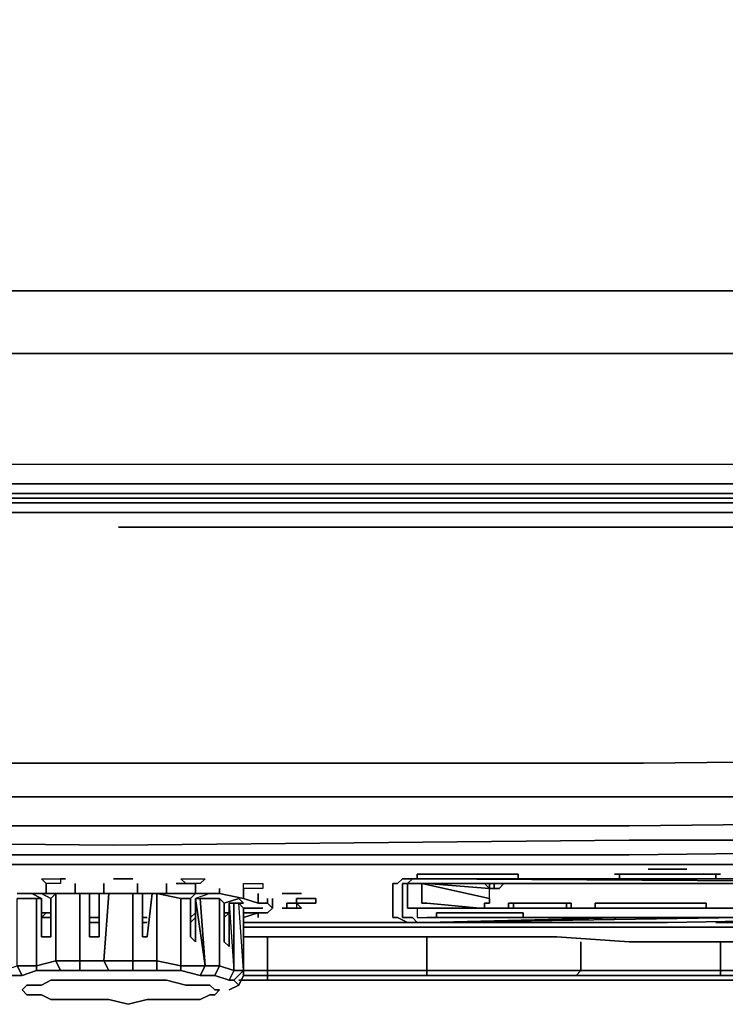
# Model space of a CAD drawing. Units: millimetres. Extents: x 0 to 28.1, y -33.4 to 0.
# Drawn here: x 13.2 to 19.2, y -33.4 to -25.1 of the extents above; entities that cross this region are included whole.
import ezdxf

# ---------------------------------------------------------------- set-up
doc = ezdxf.new("R2010")
doc.units = ezdxf.units.MM
doc.layers.get('0').update_dxf_attribs({"true_color": 0xc7c7c7})

msp = doc.modelspace()

# ---------------------------------------------------------------- linework, layer by layer
at = {"color": 178, "elevation": 0}
for points in [[(28.008, -28.8446), (27.9671, -28.8446), (27.9671, -2.4953), (27.8854, -2.4953), (27.8854, -28.8446), (27.7628, -28.8446), (27.7628, -29.008), (27.7628, -29.0898), (0.3269, -29.0898), (0.2452, -29.0489), (0.2043, -29.1306)], [(28.0489, -2.4953), (28.0489, -28.8446), (28.008, -29.008), (27.9671, -29.0898), (28.008, -29.008), (27.9671, -29.0898), (28.008, -29.008), (27.9671, -29.0898), (27.9263, -29.0898), (27.9671, -29.008), (27.8854, -29.008), (27.7628, -29.008), (27.7628, -28.8446), (27.8854, -28.8446), (27.8854, -29.008), (27.7628, -29.008), (0.3269, -29.008)], [(0.3269, -29.1306), (27.7628, -29.1306), (27.8037, -29.1306), (27.7628, -29.1306), (27.8037, -29.1306), (27.8445, -29.0898), (27.9263, -29.0898), (27.9671, -29.008), (27.8854, -29.008), (27.8445, -29.0898), (27.9263, -29.0898), (27.9671, -29.008), (28.008, -29.008), (28.008, -28.8446), (27.9671, -28.8446), (27.9671, -29.008), (28.008, -29.008), (28.008, -28.9672), (28.008, -29.008), (28.0489, -28.8446), (28.0489, -2.4953)], [(27.7628, -14.6062), (27.7628, -28.8446), (0.3269, -28.8446), (0.3269, -2.4953)], [(27.8854, -29.1306), (27.8445, -29.1306), (27.9263, -29.0898), (27.9671, -29.0898), (28.008, -29.008), (27.9671, -29.008), (27.9671, -28.8446), (27.8854, -28.8446), (27.8854, -29.008), (27.8445, -29.0898), (27.7628, -29.0898), (27.7628, -29.008), (27.7628, -28.8446), (0.3269, -28.8446), (0.3269, -2.4953)], [(27.7628, -14.6062), (27.7628, -28.8446), (0.3269, -28.8446), (0.3269, -2.4953)], [(26.4959, -27.0032), (26.4142, -27.1666), (26.2483, -27.2892), (26.0849, -27.371), (25.9214, -27.371), (2.2092, -27.371), (2.0457, -27.371), (1.8823, -27.2892), (1.7573, -27.1666), (1.6755, -27.0032), (1.6347, -26.7988), (1.6347, -4.5819), (1.6755, -4.3775), (1.7573, -4.2141), (1.8823, -4.0915), (2.0457, -4.0097), (2.2092, -3.9689)], [(1.0625, -4.0506), (1.0625, -27.2892), (1.0625, -27.4936), (1.1443, -27.657), (1.3077, -27.7796), (1.4712, -27.9022), (1.6755, -27.9022), (26.4142, -27.9022), (26.6185, -27.9022), (26.782, -27.7796), (26.9455, -27.657), (27.0272, -27.4936), (27.0272, -27.2892), (27.0272, -14.6062)], [(1.8823, -27.2892), (2.0457, -27.371), (2.2092, -27.371), (25.9214, -27.371), (26.0849, -27.371), (26.1257, -27.371), (26.6185, -27.8614), (26.6185, -27.9022), (26.4142, -27.9022)], [(2.0457, -27.371), (2.2092, -27.371), (25.9214, -27.371), (26.0849, -27.371)], [(26.4142, -27.9022), (1.6755, -27.9022)], [(26.4142, -27.9022), (1.6755, -27.9022)], [(0.3269, -29.008), (27.7628, -29.008), (27.7628, -29.0898), (27.8445, -29.0898), (27.8854, -29.008), (27.7628, -29.008), (0.3269, -29.008)], [(22.2843, -31.3398), (18.5222, -31.3807), (14.0244, -31.3807), (9.5676, -31.3807), (8.4642, -31.3398), (8.4642, -30.9312), (8.4642, -30.4408), (8.4642, -29.9888), (8.4642, -29.621), (8.4642, -29.3758), (8.4642, -29.2532), (8.4642, -29.1715), (8.4233, -29.1715), (8.4642, -29.1715), (9.0363, -29.1715), (8.4642, -29.1715), (8.4642, -29.2532), (9.0363, -29.2532), (14.0244, -29.2532), (19.0534, -29.2532), (23.2242, -29.2532)], [(9.0363, -29.1715), (14.0244, -29.1715), (19.0534, -29.1715)], [(19.0534, -29.1715), (14.0244, -29.1715)], [(19.0534, -29.1715), (23.2242, -29.1715)], [(23.2242, -29.1715), (19.0534, -29.1715), (23.2651, -29.1715)], [(14.0653, -29.3758), (19.0126, -29.3758), (23.1833, -29.3758)], [(22.0799, -32.0346), (18.3996, -32.0346), (14.0244, -32.0754), (9.6902, -32.0346), (8.4642, -32.0346), (8.4642, -31.8711), (8.4642, -31.6668), (8.4233, -31.6668), (8.4233, -31.3398), (8.4233, -30.9312)], [(22.1617, -31.6668), (18.4404, -31.6668), (14.0244, -31.6668), (9.6493, -31.6668)], [(22.0799, -32.1163), (18.3996, -32.1572), (14.0244, -32.1572), (9.6902, -32.1572), (8.4642, -32.1572), (8.4642, -32.0346), (8.4642, -31.8711), (8.4233, -31.8711)], [(9.6902, -31.912), (14.0244, -31.912), (18.3996, -31.912), (22.1208, -31.8711)], [(26.4142, -31.9528), (25.7579, -32.0346), (24.4502, -32.0754), (22.0799, -32.1163), (18.3996, -32.1572), (14.0244, -32.1572)], [(14.0244, -32.1572), (18.3996, -32.1572), (22.0799, -32.1163)], [(12.4715, -32.2389), (13.6975, -32.2389), (14.8826, -32.2389), (15.986, -32.2389), (16.9692, -32.2389), (17.9092, -32.2389), (18.7265, -32.2389), (19.503, -32.2389), (20.1977, -32.2389), (20.8515, -32.2389), (21.4261, -32.2389), (21.9982, -32.2389), (22.4886, -32.2389), (22.979, -32.2389), (23.5103, -32.198), (24.0007, -32.198), (24.5728, -32.198), (24.6137, -32.198), (24.6545, -32.198)], [(24.6954, -32.2389), (24.6954, -32.198), (24.6545, -32.198), (24.6137, -32.198), (24.5728, -32.198), (24.0007, -32.198), (23.5103, -32.198), (22.979, -32.2389), (22.4886, -32.2389), (21.9982, -32.2389), (21.4261, -32.2389), (20.8515, -32.2389), (20.1977, -32.2389), (19.503, -32.2389), (18.7265, -32.2389), (17.9092, -32.2389), (16.9692, -32.2389), (15.986, -32.2389), (14.8826, -32.2389), (13.6975, -32.2389), (12.4715, -32.2389)], [(16.724, -32.3206), (16.6832, -32.3206)], [(16.9284, -32.3206), (16.724, -32.3206)], [(18.8491, -32.2798), (18.89, -32.2798), (18.8491, -32.2798), (18.6039, -32.2798)], [(18.8491, -32.2798), (18.89, -32.2798), (18.6039, -32.2798)], [(13.6158, -32.3615), (13.5749, -32.3615), (13.5749, -32.4024), (13.534, -32.4024), (13.4932, -32.4024), (13.4523, -32.4024), (13.4114, -32.3615), (13.4523, -32.3615), (13.4932, -32.3615), (13.534, -32.3615), (13.5749, -32.3615)], [(13.4523, -32.4865), (13.4523, -32.4024)], [(13.6975, -32.4865), (13.6975, -32.4024)], [(13.9427, -32.4865), (13.9427, -32.4024)], [(14.2288, -32.4865), (14.2288, -32.4024)], [(14.474, -32.4865), (14.474, -32.4024)], [(14.7192, -32.4865), (14.7192, -32.4024)], [(16.4764, -32.6908), (16.5197, -32.6908), (16.5606, -32.6908), (16.6014, -32.7317), (16.5197, -32.7317), (16.4356, -32.6908), (16.3947, -32.6908), (16.3947, -32.65), (16.3947, -32.4865), (16.3947, -32.4024), (16.4356, -32.4024), (16.4764, -32.3615)], [(16.4764, -32.3615), (16.4356, -32.4024), (16.3947, -32.4024), (16.3947, -32.4865), (16.3947, -32.65), (16.3947, -32.6908), (16.4356, -32.6908), (16.5197, -32.7317), (16.6014, -32.7317), (16.5606, -32.6908), (16.5197, -32.6908), (16.4764, -32.6908)], [(23.1833, -32.4024), (16.6423, -32.3615), (16.5606, -32.3615), (16.5197, -32.4024), (16.4764, -32.4024), (16.4764, -32.4865), (16.4764, -32.65), (16.4764, -32.4865), (16.4764, -32.4024), (16.5197, -32.4024), (16.5606, -32.3615), (16.6014, -32.3615), (23.1833, -32.3615)], [(19.789, -32.65), (19.7482, -32.65), (19.7482, -32.6091), (19.7073, -32.6091), (19.6256, -32.6091), (19.5847, -32.6091), (16.6423, -32.6091), (16.5606, -32.6091), (16.5197, -32.6091), (16.5197, -32.5274), (16.5197, -32.4024), (16.5606, -32.4024), (16.6423, -32.4024), (19.9116, -32.4024)], [(19.9116, -32.4024), (16.6423, -32.4024), (16.5606, -32.4024), (16.5197, -32.4024), (16.5197, -32.5274), (16.5197, -32.6091), (16.5606, -32.6091), (16.6423, -32.6091), (19.5847, -32.6091), (19.6256, -32.6091), (19.7073, -32.6091), (19.7482, -32.6091), (19.7482, -32.65), (19.789, -32.65), (19.8299, -32.65), (19.789, -32.65), (19.9116, -32.6908), (19.8299, -32.6908), (19.789, -32.65)], [(23.1833, -32.3615), (16.6014, -32.3615), (16.5606, -32.3615), (16.6423, -32.3615), (23.1833, -32.4024)], [(16.6423, -32.4024), (16.6423, -32.5274)], [(17.1736, -32.5682), (17.2144, -32.5682), (17.2144, -32.5274), (17.2144, -32.4432), (16.6832, -32.4024), (16.6423, -32.4024)], [(17.2144, -32.4432), (16.6832, -32.4024)], [(15.1278, -32.6908), (15.2504, -32.65), (15.1278, -32.6908), (15.2504, -32.65), (15.3322, -32.65), (15.373, -32.6091), (15.3322, -32.5682), (15.373, -32.6091), (15.3322, -32.65), (15.373, -32.6091), (15.373, -32.5274), (15.373, -32.6091), (15.3322, -32.5682), (15.3322, -32.5274), (15.3322, -32.5682), (15.2504, -32.5682), (15.1278, -32.5274), (15.2504, -32.5682), (15.3322, -32.5682), (15.2504, -32.5682), (15.1278, -32.5274), (14.9235, -32.4865), (14.7192, -32.4865), (14.474, -32.4865), (14.2288, -32.4865), (13.9427, -32.4865), (13.6975, -32.4865), (13.4523, -32.4865), (13.2071, -32.4865)], [(13.2071, -32.4865), (13.4523, -32.4865)], [(13.4932, -32.5274), (13.4114, -32.4865), (13.3297, -32.4865), (13.4114, -32.5274), (13.3706, -32.5274), (13.3706, -33.0995), (13.2071, -33.0995), (13.2071, -32.5274)], [(13.2071, -33.0995), (13.3706, -33.0995), (13.534, -33.0586), (13.5749, -33.1404), (13.3706, -33.1404), (13.248, -33.1812), (13.2071, -33.0995), (13.3706, -33.0995), (13.3706, -33.1404), (13.5749, -33.1404), (13.7384, -33.1404), (13.7384, -33.0586), (13.7384, -32.4865), (13.534, -32.4865), (13.4932, -32.5274), (13.4932, -32.8543), (13.4114, -32.8543), (13.4114, -32.5274), (13.3706, -32.5274), (13.4114, -32.5274), (13.3297, -32.4865), (13.4114, -32.4865), (13.4932, -32.5274), (13.534, -32.4865), (13.534, -33.0586), (13.7384, -33.0586), (13.9427, -33.0586), (13.9836, -33.1404), (13.7384, -33.1404), (13.5749, -33.1404), (13.534, -33.0586), (13.7384, -33.0586), (13.7384, -33.1404), (13.9836, -33.1404), (14.1879, -33.1404), (14.1879, -33.0586), (14.1879, -32.4865), (13.9836, -32.4865), (13.9018, -32.4865), (13.9018, -32.8543), (13.8201, -32.8543), (13.8201, -32.4865), (13.7384, -32.4865), (13.8201, -32.4865), (13.7792, -32.4865), (13.861, -32.4865), (13.9018, -32.4865), (13.9836, -32.4865), (13.9427, -33.0586), (14.1879, -33.0586), (14.3922, -33.0586), (14.3922, -33.1404), (14.1879, -33.1404), (13.9836, -33.1404), (13.9427, -33.0586), (14.1879, -33.0586), (14.1879, -33.1404), (14.3922, -33.1404), (14.5966, -33.1404), (14.5966, -33.0995), (14.5966, -32.5274), (14.3922, -32.4865), (14.3514, -32.4865), (14.3105, -32.8543), (14.2696, -32.8543), (14.2696, -32.4865), (14.1879, -32.4865), (14.2696, -32.4865), (14.3922, -32.4865), (14.3922, -33.0586), (14.5966, -33.0995), (14.8009, -33.0995), (14.76, -33.1812), (14.5966, -33.1404), (14.3922, -33.1404), (14.3922, -33.0586), (14.5966, -33.0995), (14.5966, -33.1404)], [(13.2071, -32.4865), (13.4523, -32.4865)], [(13.4114, -32.5274), (13.4114, -32.8543), (13.4932, -32.8543), (13.4932, -32.5274), (13.534, -32.4865), (13.534, -33.0586), (13.3706, -33.0995), (13.3706, -32.5274)], [(13.4523, -32.4865), (13.6975, -32.4865)], [(13.4523, -32.4865), (13.6975, -32.4865)], [(13.9018, -32.4865), (13.861, -32.4865), (13.7792, -32.4865), (13.8201, -32.4865), (13.7384, -32.4865), (13.7384, -33.0586), (13.534, -33.0586), (13.534, -32.4865)], [(13.6975, -32.4865), (13.9427, -32.4865)], [(13.6975, -32.4865), (13.9427, -32.4865)], [(13.8201, -32.4865), (13.8201, -32.8543), (13.9018, -32.8543), (13.9018, -32.4865), (13.9836, -32.4865), (13.9427, -33.0586), (13.7384, -33.0586), (13.7384, -32.4865)], [(13.9427, -32.4865), (14.2288, -32.4865)], [(14.3922, -32.4865), (14.2696, -32.4865), (14.1879, -32.4865), (14.1879, -33.0586), (13.9427, -33.0586), (13.9836, -32.4865)], [(13.9427, -32.4865), (14.2288, -32.4865)], [(14.3922, -32.4865), (14.3922, -33.0586), (14.1879, -33.0586), (14.1879, -32.4865)], [(14.2288, -32.4865), (14.474, -32.4865)], [(14.2288, -32.4865), (14.474, -32.4865)], [(14.2696, -32.4865), (14.2696, -32.8543), (14.3105, -32.8543), (14.3514, -32.4865), (14.3922, -32.4865)], [(14.7192, -32.4865), (14.6783, -32.5274), (14.5966, -32.5274), (14.5966, -33.0995), (14.3922, -33.0586), (14.3922, -32.4865)], [(14.474, -32.4865), (14.7192, -32.4865)], [(14.7192, -32.4865), (14.474, -32.4865)], [(14.7192, -32.4865), (14.8418, -32.4865), (14.7192, -32.5274), (14.76, -32.5274), (14.9235, -32.5274), (14.9235, -33.0995), (14.8826, -33.1812), (14.76, -33.1812), (14.8009, -33.0995), (14.9235, -33.0995), (14.8826, -33.1812)], [(14.7192, -32.4865), (14.9235, -32.4865)], [(14.7192, -32.4865), (14.9235, -32.4865)], [(14.9235, -32.4865), (14.9235, -32.4432)], [(14.9235, -32.4865), (15.1278, -32.5274)], [(15.1278, -32.5274), (14.9235, -32.4865)], [(15.1278, -32.7726), (16.2312, -32.7726), (17.2962, -32.7726), (18.3996, -32.7726), (19.5438, -32.7726), (20.1568, -32.7726), (21.2602, -32.7317), (22.0799, -32.7317), (23.0199, -32.6908), (23.7555, -32.65), (24.4502, -32.65), (24.7771, -32.6091), (25.5945, -32.5682), (25.7579, -32.5274), (26.4142, -32.4432), (26.4551, -32.4432), (26.4551, -32.5274), (26.4551, -32.5682), (25.9623, -32.65), (25.7579, -32.65)], [(15.1278, -32.5274), (15.1278, -32.4432)], [(15.2504, -32.5682), (15.2504, -32.4865)], [(15.4956, -32.4865), (15.5365, -32.4865), (15.5774, -32.4865)], [(15.5774, -32.4865), (15.5365, -32.4865), (15.4956, -32.4865)], [(15.6182, -32.4865), (15.5774, -32.4865)], [(25.7579, -32.65), (25.9623, -32.65), (26.4551, -32.5682), (26.4551, -32.5274), (26.4551, -32.4432), (26.4142, -32.4432), (25.7579, -32.5274), (25.5945, -32.5682), (24.7771, -32.6091), (24.4502, -32.65), (23.7555, -32.65), (23.0199, -32.6908), (22.0799, -32.7317), (21.2602, -32.7317), (20.1568, -32.7726), (19.5438, -32.7726), (18.3996, -32.7726), (17.2962, -32.7726), (16.2312, -32.7726)], [(13.1254, -33.1812), (13.248, -33.1812), (13.3706, -33.1404), (13.3706, -33.0995), (13.3706, -32.5274), (13.2071, -32.5274)], [(14.6783, -32.5274), (14.6783, -32.8543), (14.7192, -32.8952), (14.7192, -32.5274), (14.76, -32.5274), (14.8009, -33.0995), (14.5966, -33.0995), (14.5966, -32.5274)], [(14.7192, -32.5274), (14.8009, -33.0995), (14.9235, -33.0995), (15.0461, -33.1404), (15.0052, -33.2221), (14.8826, -33.1812), (14.9235, -33.0995), (15.0461, -33.1404), (15.0052, -33.2221)], [(15.0461, -32.5682), (15.0461, -33.1404), (15.1278, -33.1404), (15.087, -32.5682), (15.1278, -32.6091), (15.1278, -33.1812), (15.087, -33.263), (15.0461, -33.2221), (15.1278, -33.1404), (15.0461, -33.1404), (15.0052, -33.2221), (15.0461, -33.2221), (15.1278, -33.1404), (15.087, -32.5682), (15.0461, -32.5682), (15.0052, -32.5682), (15.1278, -32.5682), (15.087, -32.5274), (14.9644, -32.5682), (14.9235, -32.5274), (14.9235, -33.0995), (14.8009, -33.0995), (14.76, -32.5274)], [(14.9644, -32.5682), (14.9644, -32.8952), (15.0052, -32.936), (15.0052, -32.5682), (15.0461, -32.5682), (15.0461, -33.1404), (14.9235, -33.0995), (14.9235, -32.5274)], [(15.0052, -32.5682), (15.0461, -33.1404)], [(15.1278, -33.1812), (15.1278, -33.1404), (15.087, -32.5682)], [(15.3322, -32.5682), (15.3322, -32.5274)], [(15.373, -32.6091), (15.373, -32.5274)], [(15.5774, -32.5682), (15.5774, -32.6091)], [(16.6423, -32.5682), (16.6832, -32.5682), (17.1327, -32.6091), (17.1736, -32.6091), (17.1736, -32.5682)], [(17.3779, -32.6091), (17.4188, -32.6091), (17.8683, -32.6091), (17.4188, -32.6091), (17.3779, -32.6091), (17.3779, -32.5682), (17.4188, -32.5682), (17.8683, -32.5682), (17.4188, -32.5682), (17.8683, -32.5682), (17.4188, -32.5682), (17.3779, -32.5682), (17.3779, -32.6091), (17.4188, -32.6091), (17.4188, -32.5682), (17.4188, -32.6091), (17.8683, -32.6091), (17.8683, -32.5682), (17.9092, -32.5682), (17.8683, -32.5682), (17.8683, -32.6091), (17.9092, -32.6091), (17.8683, -32.6091), (17.9092, -32.6091), (17.9092, -32.5682), (17.8683, -32.5682)], [(17.3779, -32.5682), (17.4188, -32.5682)], [(17.9092, -32.5682), (17.9092, -32.6091)], [(13.4114, -32.6908), (13.4523, -32.65)], [(14.7192, -32.6908), (14.7192, -32.65)], [(14.9644, -32.6908), (15.0052, -32.65)], [(15.2504, -32.65), (15.2504, -32.6908), (15.2504, -32.65), (15.2913, -32.65)], [(25.7579, -32.6091), (25.7579, -32.65), (25.1858, -32.7317), (24.5728, -32.7726), (24.4502, -32.7726), (23.592, -32.8134), (23.5511, -32.8134), (22.0799, -32.8543), (21.6304, -32.8543), (20.1977, -32.8952), (19.2986, -32.8952), (19.1352, -32.8952), (18.7265, -32.8952), (18.6448, -32.8952), (18.3996, -32.8952), (17.7866, -32.8543), (16.6832, -32.8543), (15.373, -32.8543)], [(15.4956, -32.6091), (15.4548, -32.6091)], [(16.6832, -32.6091), (16.6423, -32.6091), (16.6014, -32.6091), (16.6014, -32.65), (16.6014, -32.6908), (16.6423, -32.6908), (16.6832, -32.6908)], [(16.6832, -32.6091), (16.6423, -32.6091), (16.6014, -32.6091), (16.6014, -32.65), (16.6014, -32.6908), (16.6423, -32.6908), (16.6832, -32.6908)], [(17.4188, -32.6091), (17.8683, -32.6091)], [(13.4114, -32.6908), (13.4932, -32.6908)], [(13.8201, -32.7317), (13.9018, -32.7317)], [(14.2696, -32.7317), (14.3105, -32.7317)], [(14.6783, -32.7317), (14.7192, -32.6908)], [(18.3996, -32.7317), (17.2962, -32.7317), (16.2312, -32.7317), (15.1278, -32.7317)], [(15.1278, -32.7317), (16.2312, -32.7317), (17.2962, -32.7317), (18.3996, -32.7317), (18.563, -32.7317)], [(18.7265, -32.7317), (15.8226, -32.7317)], [(15.8226, -32.7317), (18.7265, -32.7317)], [(18.3996, -32.7317), (17.2962, -32.7317), (16.2312, -32.7317)], [(16.2312, -32.7317), (17.2962, -32.7317), (18.3996, -32.7317)], [(16.6832, -32.7317), (16.6014, -32.7317)], [(18.563, -32.7317), (18.3996, -32.7317)], [(21.7121, -32.6908), (21.2602, -32.6908), (20.1568, -32.6908), (19.5438, -32.7317), (19.1352, -32.7317)], [(19.1352, -32.7317), (19.5438, -32.7317), (20.1568, -32.6908), (21.2602, -32.6908)], [(19.5438, -32.7726), (18.3996, -32.7726), (17.2962, -32.7726), (16.2312, -32.7726)], [(15.3322, -32.8543), (15.3322, -33.1404), (15.1278, -33.1404)], [(15.373, -32.8543), (15.1278, -32.8543)], [(16.6832, -32.8543), (16.6832, -33.1404), (15.3322, -33.1404)], [(17.9909, -32.8952), (17.9909, -33.1404), (16.6832, -33.1404)], [(19.176, -32.8952), (19.176, -33.1404), (17.9909, -33.1404)], [(19.1352, -32.8952), (18.7265, -32.8952)], [(20.3203, -32.8952), (20.3203, -33.1404), (19.176, -33.1404)], [(13.3706, -33.1404), (13.3706, -33.0995), (13.534, -33.0586), (13.5749, -33.1404)], [(13.7384, -33.1404), (13.7384, -33.0586), (13.9427, -33.0586), (13.9836, -33.1404)], [(14.1879, -33.1404), (14.1879, -33.0586), (14.3922, -33.0586), (14.3922, -33.1404)], [(13.1254, -33.3038), (13.0845, -33.263), (13.0436, -33.2221), (13.0845, -33.2221), (13.1254, -33.1812), (13.248, -33.1812), (13.3706, -33.1404), (13.5749, -33.1404), (13.7384, -33.1404), (13.9836, -33.1404), (14.1879, -33.1404), (14.3922, -33.1404), (14.5966, -33.1404), (14.76, -33.1812), (14.8826, -33.1812), (15.0052, -33.2221), (15.0461, -33.2221), (15.087, -33.263), (15.0052, -33.3038)], [(13.1254, -33.1812), (13.0845, -33.1404), (13.2071, -33.0995), (13.248, -33.1812)], [(13.2071, -33.0995), (13.248, -33.1812), (13.1254, -33.1812)], [(15.087, -33.263), (15.0461, -33.2221), (15.0052, -33.2221), (14.8826, -33.1812), (14.76, -33.1812), (14.5966, -33.1404), (14.5966, -33.0995), (14.8009, -33.0995), (14.76, -33.1812)], [(15.0461, -33.2221), (15.1278, -33.1404), (15.1278, -33.1812), (15.087, -33.263)], [(15.087, -33.263), (15.1278, -33.1812), (15.1278, -33.1404), (15.0461, -33.1404)], [(15.3322, -33.1404), (15.3322, -33.1812)], [(15.3322, -33.1812), (15.3322, -33.1404), (16.6832, -33.1404)], [(24.4093, -33.1404), (24.3685, -33.1812), (24.818, -33.1812), (24.7771, -33.2221), (24.3685, -33.2221), (23.7963, -33.2221), (23.1016, -33.2221), (22.2843, -33.2221), (21.3419, -33.2221), (20.3203, -33.2221), (19.176, -33.2221), (17.95, -33.2221), (16.6832, -33.2221), (15.3322, -33.2221)], [(16.6832, -33.1404), (16.6832, -33.1812)], [(16.6832, -33.1404), (17.9909, -33.1404)], [(17.9909, -33.1404), (17.95, -33.1812)], [(24.9815, -33.2221), (24.6954, -33.2221), (24.2867, -33.2221), (23.7555, -33.2221), (23.0607, -33.2221), (22.2434, -33.2221), (21.3011, -33.2221), (20.2794, -33.2221), (19.1352, -33.2221), (17.95, -33.2221), (19.176, -33.2221), (20.3203, -33.2221), (21.3419, -33.2221), (22.2843, -33.2221), (23.1016, -33.2221), (23.7963, -33.2221), (24.3685, -33.2221), (24.7771, -33.2221), (24.818, -33.1812), (24.3685, -33.1812), (24.4093, -33.1404)], [(17.9909, -33.1404), (19.176, -33.1404)], [(19.176, -33.1404), (19.176, -33.1812)], [(19.176, -33.1404), (20.3203, -33.1404)], [(13.4932, -33.2221), (13.4114, -33.263)], [(13.4932, -33.2221), (13.4114, -33.263)], [(13.8201, -33.2221), (13.6566, -33.2221)], [(13.8201, -33.2221), (13.6566, -33.2221)], [(14.147, -33.2221), (13.9836, -33.2221)], [(14.147, -33.2221), (13.9836, -33.2221)], [(14.474, -33.2221), (14.3105, -33.2221)], [(14.474, -33.2221), (14.3105, -33.2221)], [(15.1278, -33.1812), (15.3322, -33.1812), (15.3322, -33.2221)], [(15.1278, -33.2221), (15.3322, -33.2221), (16.6832, -33.2221), (17.95, -33.2221), (16.6423, -33.2221), (15.2913, -33.2221)], [(15.2913, -33.2221), (16.6423, -33.2221), (17.95, -33.2221), (19.1352, -33.2221), (20.2794, -33.2221), (21.3011, -33.2221), (22.2434, -33.2221), (23.0607, -33.2221), (23.7555, -33.2221), (24.2867, -33.2221), (24.6954, -33.2221), (24.9815, -33.2221), (25.0632, -33.2221)], [(15.2913, -33.2221), (16.6423, -33.2221), (17.95, -33.2221), (16.6832, -33.2221), (15.3322, -33.2221)], [(15.3322, -33.2221), (15.3322, -33.1812)], [(15.3322, -33.2221), (15.3322, -33.1812)], [(24.9815, -33.2221), (24.6954, -33.2221), (24.2867, -33.2221), (23.7555, -33.2221), (23.0607, -33.2221), (22.2434, -33.2221), (21.3011, -33.2221), (20.2794, -33.2221), (19.1352, -33.2221), (17.95, -33.2221), (19.176, -33.2221), (20.3203, -33.2221), (21.3419, -33.2221), (22.2843, -33.2221), (23.1016, -33.2221), (23.7963, -33.2221), (24.3685, -33.2221), (24.7771, -33.2221), (25.0223, -33.2221)], [(13.2888, -33.263), (13.248, -33.3038), (13.2888, -33.3447), (13.4114, -33.3447), (13.4932, -33.3856), (13.6566, -33.3856)], [(13.2888, -33.263), (13.248, -33.3038), (13.2888, -33.3447), (13.4114, -33.3447), (13.4932, -33.3856), (13.6566, -33.3856), (13.8201, -33.3856)], [(14.76, -33.263), (14.6374, -33.263)], [(14.76, -33.263), (14.6374, -33.263)], [(14.9235, -33.3038), (14.8826, -33.3038), (14.8418, -33.263)], [(14.8826, -33.3038), (14.8418, -33.263)], [(14.9235, -33.3038), (14.8826, -33.3038)], [(13.6566, -33.3856), (13.8201, -33.3856)], [(13.9836, -33.3856), (14.147, -33.4264)], [(13.9836, -33.3856), (14.147, -33.4264)], [(14.3105, -33.3856), (14.474, -33.3856)], [(14.3105, -33.3856), (14.474, -33.3856)], [(14.6374, -33.3856), (14.76, -33.3856)], [(14.6374, -33.3856), (14.76, -33.3856)], [(14.8418, -33.3447), (14.8826, -33.3447)], [(14.8418, -33.3447), (14.8826, -33.3447)]]:
    msp.add_lwpolyline(points, dxfattribs=at)
for points in [[(0.3269, -29.0898), (27.7628, -29.0898)], [(27.7628, -29.1306), (0.3269, -29.1306)], [(9.0363, -29.1715), (14.0244, -29.1715)], [(9.0363, -29.1715), (14.0244, -29.1715)], [(19.0534, -29.1715), (14.0244, -29.1715)], [(19.0534, -29.1715), (23.2651, -29.1715)], [(9.0363, -29.2532), (14.0244, -29.2532)], [(14.0244, -29.2532), (19.0534, -29.2532)], [(23.2242, -29.2532), (19.0534, -29.2532)], [(19.0126, -29.3758), (14.0653, -29.3758)], [(23.1833, -29.3758), (19.0126, -29.3758)], [(14.0244, -31.3807), (18.5222, -31.3807), (22.2843, -31.3398), (18.5222, -31.3807), (14.0244, -31.3807), (9.5676, -31.3807)], [(9.6493, -31.6668), (14.0244, -31.6668)], [(14.0244, -31.6668), (18.4404, -31.6668)], [(18.4404, -31.6668), (22.1617, -31.6668)], [(9.6902, -31.912), (14.0244, -31.912)], [(18.3996, -31.912), (14.0244, -31.912)], [(22.1208, -31.8711), (18.3996, -31.912)], [(14.0244, -32.0754), (9.6902, -32.0346)], [(18.3996, -32.0346), (14.0244, -32.0754)], [(22.0799, -32.0346), (18.3996, -32.0346)], [(14.0244, -32.1572), (9.6902, -32.1572)], [(17.3779, -32.3206), (17.4188, -32.3206), (17.4596, -32.3206), (17.4596, -32.3615), (17.4188, -32.3615), (17.3779, -32.3615), (16.6832, -32.3615), (16.6423, -32.3615), (16.6014, -32.3615), (16.6423, -32.3615), (16.6832, -32.3615), (17.3779, -32.3615), (17.4188, -32.3615), (17.4596, -32.3615), (17.4596, -32.3206), (17.4188, -32.3206), (17.3779, -32.3206), (16.6832, -32.3206), (16.6423, -32.3206), (16.6014, -32.3206), (16.6014, -32.3615), (16.6014, -32.3206), (16.6423, -32.3206), (16.6832, -32.3206)], [(16.724, -32.3206), (16.6832, -32.3206)], [(16.9284, -32.3206), (16.724, -32.3206), (16.9284, -32.3206), (16.9692, -32.3206)], [(16.9692, -32.3206), (16.9284, -32.3206), (16.724, -32.3206), (16.9692, -32.3206)], [(19.1352, -32.3206), (19.176, -32.3206), (19.1352, -32.3206), (19.0943, -32.3206), (18.3587, -32.3206), (18.3178, -32.3206), (18.277, -32.3206), (18.3178, -32.3206), (18.3178, -32.3615), (18.3587, -32.3615), (19.0943, -32.3615), (19.1352, -32.3615)], [(18.277, -32.3206), (18.3178, -32.3206), (18.3587, -32.3206), (19.0943, -32.3206), (19.1352, -32.3206), (19.176, -32.3206), (19.1352, -32.3206), (19.1352, -32.3615), (19.0943, -32.3615), (18.3587, -32.3615), (18.3178, -32.3615), (18.3178, -32.3206)], [(18.563, -32.2798), (18.6039, -32.2798)], [(18.563, -32.2798), (18.6039, -32.2798)], [(18.563, -32.2798), (18.6039, -32.2798)], [(18.6039, -32.2798), (18.8491, -32.2798)], [(18.8491, -32.2798), (18.6039, -32.2798)], [(18.89, -32.2798), (18.8491, -32.2798)], [(18.8491, -32.2798), (18.89, -32.2798)], [(13.5749, -32.3615), (13.5749, -32.4024), (13.534, -32.4024), (13.4932, -32.4024), (13.4523, -32.4024), (13.4114, -32.3615), (13.4523, -32.3615), (13.4932, -32.3615), (13.534, -32.3615)], [(13.4523, -32.4024), (13.4523, -32.4865)], [(13.6158, -32.3615), (13.5749, -32.3615)], [(13.6975, -32.4024), (13.6975, -32.4865)], [(13.9427, -32.4024), (13.9427, -32.4865)], [(14.0653, -32.3615), (14.0244, -32.3615)], [(14.0244, -32.3615), (14.0653, -32.3615), (14.1062, -32.3615), (14.147, -32.3615), (14.1879, -32.3615), (14.147, -32.3615), (14.1062, -32.3615), (14.0653, -32.3615)], [(14.0653, -32.3615), (14.1062, -32.3615), (14.147, -32.3615), (14.1879, -32.3615), (14.147, -32.3615), (14.1062, -32.3615)], [(14.2288, -32.4024), (14.2288, -32.4865)], [(14.474, -32.4024), (14.474, -32.4865)], [(14.6374, -32.4024), (14.5966, -32.4024), (14.5557, -32.4024), (14.6374, -32.4024), (14.7192, -32.4024)], [(14.5557, -32.4024), (14.6374, -32.4024), (14.5966, -32.4024)], [(14.6783, -32.4024), (14.6374, -32.4024), (14.5966, -32.3615), (14.6374, -32.3615), (14.6783, -32.3615), (14.7192, -32.3615), (14.76, -32.3615), (14.8009, -32.3615), (14.76, -32.4024), (14.7192, -32.4024)], [(14.6374, -32.4024), (14.5966, -32.3615), (14.6374, -32.3615), (14.6783, -32.3615), (14.7192, -32.3615), (14.76, -32.3615), (14.8009, -32.3615), (14.76, -32.4024), (14.7192, -32.4024), (14.6783, -32.4024)], [(14.6374, -32.4024), (14.7192, -32.4024)], [(14.7192, -32.4024), (14.7192, -32.4865)], [(15.1278, -32.4024), (15.1687, -32.4024), (15.2096, -32.4024), (15.2504, -32.4024), (15.2913, -32.4024), (15.2913, -32.4432), (15.2504, -32.4432), (15.2096, -32.4432), (15.1687, -32.4432), (15.1278, -32.4432)], [(15.1278, -32.4432), (15.1278, -32.4024), (15.1687, -32.4024), (15.2096, -32.4024), (15.2504, -32.4024), (15.2913, -32.4024), (15.2913, -32.4432), (15.2504, -32.4432), (15.2096, -32.4432), (15.1687, -32.4432)], [(16.4764, -32.3615), (16.5606, -32.3615)], [(16.6423, -32.4024), (17.2144, -32.5274)], [(16.6423, -32.4024), (17.2144, -32.5274), (17.2144, -32.4432), (16.6832, -32.4024)], [(16.6423, -32.4024), (17.2144, -32.5274)], [(16.6423, -32.5274), (16.6423, -32.4024), (17.2144, -32.5274), (17.2144, -32.5682), (17.1736, -32.5682), (17.1736, -32.6091), (17.1327, -32.6091), (16.6832, -32.5682), (16.6423, -32.5682)], [(17.2144, -32.4432), (16.6832, -32.4024), (17.0101, -32.4024), (17.1327, -32.4024), (17.0101, -32.4024), (16.6832, -32.4024)], [(17.1736, -32.4024), (17.1327, -32.4024)], [(17.1736, -32.4024), (17.1327, -32.4024)], [(17.2553, -32.4432), (17.2553, -32.4024), (17.2962, -32.4024), (17.337, -32.4024), (17.2962, -32.4432), (17.337, -32.4024), (17.3779, -32.4024), (17.337, -32.4024), (17.3779, -32.4024), (17.337, -32.4024), (17.2962, -32.4024), (17.2553, -32.4024), (17.2553, -32.4432), (17.2962, -32.4432), (17.2553, -32.4432), (17.2553, -32.4024), (17.2553, -32.4432), (17.2144, -32.4432), (17.1736, -32.4024), (17.2144, -32.4024), (17.1736, -32.4024), (17.2144, -32.4432), (17.2144, -32.4024), (17.2144, -32.4432), (17.2144, -32.4024), (17.2144, -32.4432), (17.2553, -32.4432), (17.2144, -32.4432)], [(13.534, -32.4865), (13.7384, -32.4865)], [(13.9836, -32.4865), (14.1879, -32.4865)], [(14.3514, -32.4865), (14.3922, -32.4865)], [(14.3922, -32.4865), (14.5966, -32.5274)], [(14.7192, -32.4865), (14.8418, -32.4865), (14.7192, -32.5274), (14.76, -32.5274), (14.8009, -33.0995), (14.7192, -32.5274), (14.7192, -32.8952), (14.6783, -32.8543), (14.6783, -32.5274), (14.5966, -32.5274), (14.6783, -32.5274)], [(14.9235, -32.4432), (14.9235, -32.4865)], [(15.1278, -32.4432), (15.1278, -32.5274)], [(15.2504, -32.4865), (15.2504, -32.5682)], [(15.4956, -32.4865), (15.4548, -32.4865)], [(15.4956, -32.4865), (15.4548, -32.4865)], [(15.4956, -32.4865), (15.5365, -32.4865), (15.5774, -32.4865), (15.5365, -32.4865)], [(15.6182, -32.4865), (15.5774, -32.4865)], [(13.2071, -32.5274), (13.3706, -32.5274)], [(14.76, -32.5274), (14.9235, -32.5274)], [(14.9235, -32.5274), (14.9644, -32.5682)], [(14.9644, -32.5682), (15.087, -32.5274), (15.1278, -32.5682), (15.0052, -32.5682), (15.0052, -32.936), (14.9644, -32.8952)], [(15.0461, -33.1404), (15.0461, -32.5682), (15.0052, -32.5682)], [(15.0461, -32.5682), (15.087, -32.5682)], [(15.1278, -32.6091), (15.1278, -33.1812), (15.1278, -32.6091), (15.1278, -32.936), (15.1278, -32.9769), (15.1278, -32.6091), (15.2913, -32.6091), (15.2504, -32.6091), (15.1278, -32.6091), (15.087, -32.5682)], [(15.5774, -32.5682), (15.6182, -32.6091), (15.5774, -32.6091), (15.5365, -32.6091), (15.4956, -32.6091), (15.4956, -32.5682), (15.5365, -32.5682)], [(15.4956, -32.5682), (15.4956, -32.6091), (15.5365, -32.6091), (15.5774, -32.6091), (15.6182, -32.6091), (15.5774, -32.5682), (15.5365, -32.5682)], [(15.7, -32.5274), (15.7408, -32.5274), (15.7408, -32.5682), (15.7, -32.5682), (15.6591, -32.5682), (15.6182, -32.5682), (15.5774, -32.5682), (15.5774, -32.5274), (15.6182, -32.5274), (15.6591, -32.5274)], [(15.5774, -32.5682), (15.6182, -32.5682), (15.6591, -32.5682), (15.7, -32.5682), (15.7408, -32.5682), (15.7408, -32.5274), (15.7, -32.5274), (15.6591, -32.5274), (15.6182, -32.5274), (15.5774, -32.5274)], [(16.6423, -32.5274), (16.6423, -32.5682)], [(16.6423, -32.5274), (16.6423, -32.5682)], [(16.6423, -32.5274), (16.6423, -32.5682)], [(16.6423, -32.5682), (16.6832, -32.5682)], [(17.1736, -32.6091), (17.1736, -32.5682)], [(18.9717, -32.5682), (19.0126, -32.5682), (19.0534, -32.5682), (19.0534, -32.6091), (19.0126, -32.6091), (18.9717, -32.6091), (18.1952, -32.6091), (18.9717, -32.6091), (19.0126, -32.6091), (19.0534, -32.6091), (19.0534, -32.5682), (19.0126, -32.5682), (18.9717, -32.5682), (18.1952, -32.5682), (18.1544, -32.5682), (18.1135, -32.5682), (18.1135, -32.6091), (18.1544, -32.6091), (18.1952, -32.6091), (18.1544, -32.6091), (18.1135, -32.6091), (18.1135, -32.5682), (18.1544, -32.5682), (18.1952, -32.5682)], [(13.4114, -32.65), (13.4523, -32.65)], [(13.4523, -32.65), (13.4114, -32.6908)], [(13.4523, -32.65), (13.4932, -32.65)], [(14.6783, -32.6908), (14.7192, -32.65)], [(14.7192, -32.65), (14.7192, -32.6908)], [(14.9644, -32.65), (15.0052, -32.65)], [(14.9644, -32.6908), (15.0052, -32.65)], [(15.2504, -32.6091), (15.1278, -32.6091), (15.2913, -32.6091)], [(15.1278, -33.1812), (15.1278, -32.6091)], [(15.1278, -32.936), (15.1278, -32.9769), (15.1278, -32.6091)], [(15.1278, -32.65), (15.2096, -32.65), (15.2504, -32.65)], [(15.1278, -32.65), (15.2504, -32.65), (15.2096, -32.65)], [(15.3322, -32.65), (15.2504, -32.65)], [(15.2504, -32.65), (15.2913, -32.65)], [(15.4548, -32.6091), (15.4956, -32.6091)], [(16.4764, -32.65), (16.4764, -32.6908)], [(16.6832, -32.6091), (19.5847, -32.6091), (19.6256, -32.6091), (19.6664, -32.65), (19.6256, -32.6091), (19.5847, -32.6091)], [(16.8466, -32.6908), (16.8058, -32.6908), (16.7649, -32.6908), (16.7649, -32.65), (17.5005, -32.65), (17.5005, -32.6908)], [(16.8058, -32.6908), (16.8466, -32.6908), (17.5005, -32.6908), (17.5005, -32.65), (16.7649, -32.65), (16.7649, -32.6908)], [(13.4114, -32.6908), (13.4932, -32.6908)], [(13.8201, -32.6908), (13.9018, -32.6908)], [(13.8201, -32.7317), (13.9018, -32.7317)], [(14.2696, -32.6908), (14.3105, -32.6908)], [(14.2696, -32.7317), (14.3105, -32.7317)], [(14.6783, -32.7317), (14.7192, -32.6908)], [(16.2312, -32.7317), (15.1278, -32.7317)], [(15.8226, -32.7317), (15.1278, -32.7317)], [(16.6832, -32.7317), (16.6014, -32.7317)], [(19.5847, -32.6908), (16.6832, -32.6908)], [(16.6832, -32.7317), (18.3996, -32.6908)], [(19.3395, -32.6908), (16.6832, -32.7317)], [(18.563, -32.7317), (18.3996, -32.7317)], [(21.1785, -32.6908), (18.7265, -32.7317)], [(19.5438, -32.7317), (19.1352, -32.7317)], [(15.1278, -32.7726), (16.2312, -32.7726)], [(15.1278, -33.1404), (15.3322, -33.1404), (15.3322, -32.8543), (15.3322, -33.1404)], [(15.373, -32.8543), (15.1278, -32.8543)], [(15.373, -32.8543), (16.6832, -32.8543)], [(16.6832, -32.8543), (16.6832, -33.1404)], [(19.1352, -32.8952), (19.2986, -32.8952), (20.1977, -32.8952), (21.6304, -32.8543), (22.0799, -32.8543), (21.6304, -32.8543), (20.1977, -32.8952), (19.2986, -32.8952), (19.1352, -32.8952), (18.7265, -32.8952), (18.6448, -32.8952), (18.3996, -32.8952), (17.7866, -32.8543), (16.6832, -32.8543), (17.7866, -32.8543), (18.3996, -32.8952), (18.6448, -32.8952), (18.7265, -32.8952)], [(17.9909, -32.8952), (17.9909, -33.1404)], [(19.176, -32.8952), (19.176, -33.1404)], [(15.3322, -33.1404), (15.3322, -33.1812), (16.6832, -33.1812), (16.6832, -33.1404)], [(16.6832, -33.1404), (17.9909, -33.1404), (17.95, -33.1812), (16.6832, -33.1812)], [(17.9909, -33.1404), (19.176, -33.1404), (19.176, -33.1812), (17.95, -33.1812)], [(19.176, -33.1404), (20.3203, -33.1404), (20.3203, -33.1812), (19.176, -33.1812)], [(14.8826, -33.3447), (14.8418, -33.3447), (14.76, -33.3856), (14.6374, -33.3856), (14.474, -33.3856), (14.3105, -33.3856), (14.147, -33.4264), (13.9836, -33.3856), (13.8201, -33.3856), (13.6566, -33.3856), (13.4932, -33.3856), (13.4114, -33.3447), (13.2888, -33.3447), (13.248, -33.3038), (13.2888, -33.263), (13.4114, -33.263), (13.4932, -33.2221), (13.6566, -33.2221), (13.8201, -33.2221), (13.9836, -33.2221), (14.147, -33.2221), (14.3105, -33.2221), (14.474, -33.2221), (14.6374, -33.263), (14.76, -33.263), (14.8418, -33.263), (14.8826, -33.3038), (14.9235, -33.3038)], [(13.6566, -33.2221), (13.4932, -33.2221)], [(13.9836, -33.2221), (13.8201, -33.2221)], [(14.3105, -33.2221), (14.147, -33.2221)], [(14.6374, -33.263), (14.474, -33.2221)], [(15.2913, -33.2221), (15.087, -33.2221)], [(15.2913, -33.2221), (15.087, -33.2221)], [(15.1278, -33.1812), (15.3322, -33.1812)], [(15.1278, -33.2221), (15.3322, -33.2221)], [(16.6832, -33.1812), (15.3322, -33.1812)], [(17.95, -33.1812), (16.6832, -33.1812)], [(19.176, -33.1812), (17.95, -33.1812)], [(20.3203, -33.1812), (19.176, -33.1812)], [(13.4114, -33.263), (13.2888, -33.263)], [(14.8418, -33.263), (14.76, -33.263)], [(14.8826, -33.3447), (14.9235, -33.3038)], [(15.087, -33.263), (15.0052, -33.3038)], [(13.9836, -33.3856), (13.8201, -33.3856)], [(14.3105, -33.3856), (14.147, -33.4264)], [(14.6374, -33.3856), (14.474, -33.3856)], [(14.8418, -33.3447), (14.76, -33.3856)]]:
    msp.add_lwpolyline(points, close=True, dxfattribs=at)

doc.saveas('drawing.dxf')
